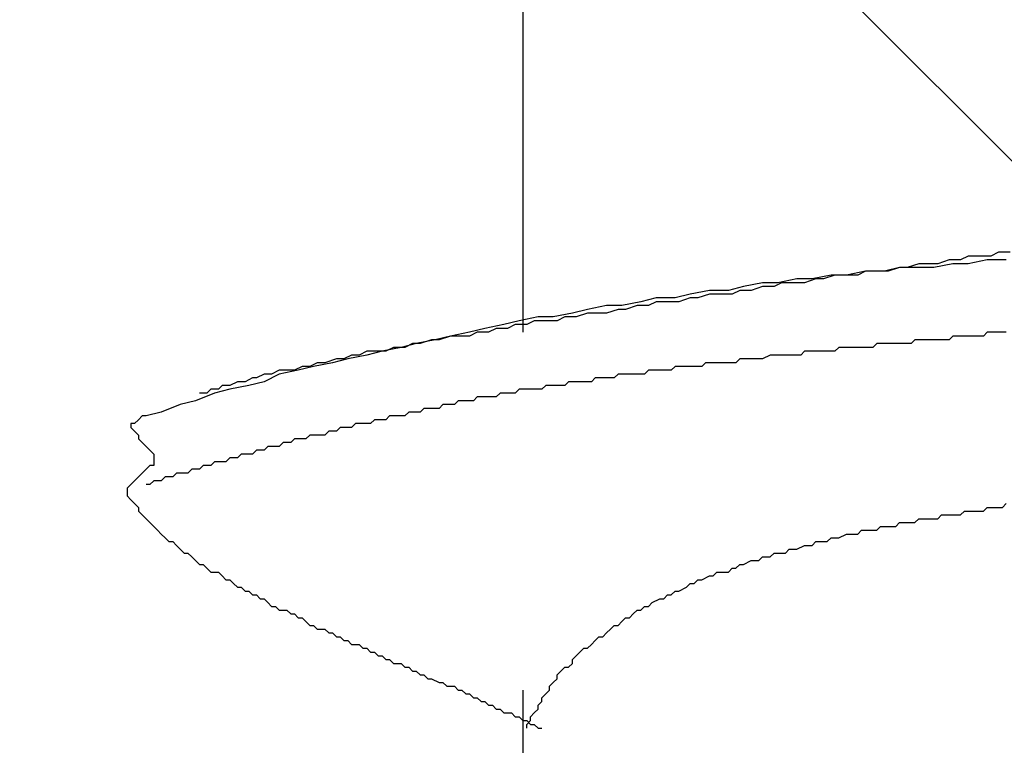
# Model space of a CAD drawing. Units: millimetres. Extents: x 0 to 2760, y 0 to 1910.
# Drawn here: x 1375 to 1378, y 867 to 869 of the extents above; entities that cross this region are included whole.
import ezdxf

# ---------------------------------------------------------------- set-up
doc = ezdxf.new("R2010")
doc.units = ezdxf.units.MM
doc.layers.add('HATCH', color=9, linetype='Continuous', lineweight=9)
doc.layers.add('KANAMONO_SCREW', color=4, linetype='Continuous')
doc.layers.add('SUNPO', color=7, linetype='Continuous')

# ---------------------------------------------------------------- blocks, each defined once
blk = doc.blocks.new('ultla60')
at = {"layer": 'KANAMONO_SCREW'}
for p, q in [((-2.4301, -20.428), (-2.4301, -21.6305)), ((-0.9645, -21.38), (-0.9896, -21.3925)), ((-0.9269, -21.38), (-0.9645, -21.38)), ((-0.8894, -21.38), (-0.9269, -21.38)), ((-0.8643, -21.3674), (-0.8894, -21.38)), ((-0.8267, -21.3674), (-0.8643, -21.3674)), ((-1.19, -21.4175), (-1.2401, -21.4301)), ((-1.19, -21.4175), (-1.2276, -21.4301)), ((-1.1273, -21.4175), (-1.19, -21.4175)), ((-1.1649, -21.4175), (-1.19, -21.4175)), ((-1.1273, -21.405), (-1.1649, -21.4175)), ((-1.0898, -21.405), (-1.1273, -21.405)), ((-1.0772, -21.4175), (-1.1273, -21.4175)), ((-1.0647, -21.405), (-1.0898, -21.405)), ((-1.0146, -21.405), (-1.0772, -21.4175)), ((-1.0271, -21.3925), (-1.0647, -21.405)), ((-0.9896, -21.3925), (-1.0271, -21.3925)), ((-0.9645, -21.405), (-1.0146, -21.405)), ((-0.9019, -21.3925), (-0.9645, -21.405)), ((-0.8392, -21.3925), (-0.9019, -21.3925)), ((-1.4154, -21.4426), (-1.4781, -21.4551)), ((-1.4029, -21.4426), (-1.4405, -21.4551)), ((-1.3653, -21.4426), (-1.4154, -21.4426)), ((-1.3653, -21.4426), (-1.4029, -21.4426)), ((-1.3027, -21.4301), (-1.3653, -21.4426)), ((-1.3278, -21.4426), (-1.3653, -21.4426)), ((-1.3027, -21.4301), (-1.3278, -21.4426)), ((-1.2401, -21.4301), (-1.3027, -21.4301)), ((-1.2651, -21.4301), (-1.3027, -21.4301)), ((-1.2276, -21.4301), (-1.2651, -21.4301)), ((-1.7035, -21.4802), (-1.7537, -21.4927)), ((-1.6409, -21.4676), (-1.7035, -21.4802)), ((-1.6409, -21.4802), (-1.6785, -21.4927)), ((-1.5908, -21.4676), (-1.6409, -21.4676)), ((-1.6033, -21.4802), (-1.6409, -21.4802)), ((-1.5783, -21.4676), (-1.6033, -21.4802)), ((-1.5282, -21.4551), (-1.5908, -21.4676)), ((-1.5407, -21.4676), (-1.5783, -21.4676)), ((-1.5031, -21.4676), (-1.5407, -21.4676)), ((-1.4781, -21.4551), (-1.5282, -21.4551)), ((-1.4656, -21.4551), (-1.5031, -21.4676)), ((-1.4405, -21.4551), (-1.4656, -21.4551)), ((-1.8789, -21.5052), (-1.929, -21.5177)), ((-1.8163, -21.4927), (-1.8789, -21.5052)), ((-1.8163, -21.5052), (-1.8539, -21.5177)), ((-1.7537, -21.4927), (-1.8163, -21.4927)), ((-1.7787, -21.5052), (-1.8163, -21.5052)), ((-1.7411, -21.5052), (-1.7787, -21.5052)), ((-1.7161, -21.4927), (-1.7411, -21.5052)), ((-1.6785, -21.4927), (-1.7161, -21.4927)), ((-2.1545, -21.5428), (-2.2171, -21.5553)), ((-2.1044, -21.5428), (-2.1545, -21.5428)), ((-2.0418, -21.5303), (-2.1044, -21.5428)), ((-2.0543, -21.5428), (-2.0919, -21.5553)), ((-2.0167, -21.5428), (-2.0543, -21.5428)), ((-1.9916, -21.5177), (-2.0418, -21.5303)), ((-1.9916, -21.5303), (-2.0167, -21.5428)), ((-1.929, -21.5177), (-1.9916, -21.5177)), ((-1.9541, -21.5303), (-1.9916, -21.5303)), ((-1.9165, -21.5303), (-1.9541, -21.5303)), ((-1.8789, -21.5177), (-1.9165, -21.5303)), ((-1.8539, -21.5177), (-1.8789, -21.5177)), ((-2.38, -21.5804), (-2.4426, -21.5929)), ((-2.3299, -21.5804), (-2.38, -21.5804)), ((-2.2672, -21.5678), (-2.3299, -21.5804)), ((-2.2923, -21.5804), (-2.3173, -21.5929)), ((-2.2547, -21.5804), (-2.2923, -21.5804)), ((-2.2171, -21.5553), (-2.2672, -21.5678)), ((-2.2171, -21.5678), (-2.2547, -21.5804)), ((-2.1921, -21.5678), (-2.2171, -21.5678)), ((-2.1545, -21.5678), (-2.1921, -21.5678)), ((-2.1169, -21.5553), (-2.1545, -21.5678)), ((-2.0919, -21.5553), (-2.1169, -21.5553)), ((-2.4927, -21.6054), (-2.5553, -21.618)), ((-2.4426, -21.5929), (-2.4927, -21.6054)), ((-2.4551, -21.6054), (-2.4802, -21.618)), ((-2.4175, -21.6054), (-2.4551, -21.6054)), ((-2.3925, -21.5929), (-2.4175, -21.6054)), ((-2.3549, -21.5929), (-2.3925, -21.5929)), ((-2.3173, -21.5929), (-2.3549, -21.5929)), ((-2.6681, -21.643), (-2.7182, -21.6555)), ((-2.6681, -21.643), (-2.7056, -21.6555)), ((-2.6054, -21.6305), (-2.6681, -21.643)), ((-2.643, -21.643), (-2.6681, -21.643)), ((-2.6054, -21.643), (-2.643, -21.643)), ((-2.5553, -21.618), (-2.6054, -21.6305)), ((-2.5804, -21.6305), (-2.6054, -21.643)), ((-2.5428, -21.6305), (-2.5804, -21.6305)), ((-2.5177, -21.618), (-2.5428, -21.6305)), ((-2.4802, -21.618), (-2.5177, -21.618)), ((-1.0146, -21.643), (-1.0271, -21.6555)), ((-1.0021, -21.643), (-1.0146, -21.643)), ((-0.9896, -21.643), (-1.0021, -21.643)), ((-0.977, -21.643), (-0.9896, -21.643)), ((-0.9645, -21.643), (-0.977, -21.643)), ((-0.952, -21.643), (-0.9645, -21.643)), ((-0.9395, -21.643), (-0.952, -21.643)), ((-0.9144, -21.643), (-0.9395, -21.643)), ((-0.9019, -21.6305), (-0.9144, -21.643)), ((-0.8894, -21.6305), (-0.9019, -21.6305)), ((-0.8768, -21.6305), (-0.8894, -21.6305)), ((-0.8643, -21.6305), (-0.8768, -21.6305)), ((-0.8518, -21.6305), (-0.8643, -21.6305)), ((-0.8392, -21.6305), (-0.8518, -21.6305)), ((-2.7808, -21.6681), (-2.8309, -21.6806)), ((-2.7933, -21.6681), (-2.8184, -21.6806)), ((-2.7683, -21.6681), (-2.7933, -21.6681)), ((-2.7182, -21.6555), (-2.7808, -21.6681)), ((-2.7307, -21.6555), (-2.7683, -21.6681)), ((-2.7056, -21.6555), (-2.7307, -21.6555)), ((-1.2651, -21.6681), (-1.2777, -21.6806)), ((-1.2526, -21.6681), (-1.2651, -21.6681)), ((-1.2401, -21.6681), (-1.2526, -21.6681)), ((-1.2276, -21.6681), (-1.2401, -21.6681)), ((-1.215, -21.6681), (-1.2276, -21.6681)), ((-1.19, -21.6681), (-1.215, -21.6681)), ((-1.1775, -21.6681), (-1.19, -21.6681)), ((-1.1649, -21.6681), (-1.1775, -21.6681)), ((-1.1524, -21.6681), (-1.1649, -21.6681)), ((-1.1399, -21.6555), (-1.1524, -21.6681)), ((-1.1273, -21.6555), (-1.1399, -21.6555)), ((-1.1148, -21.6555), (-1.1273, -21.6555)), ((-1.1023, -21.6555), (-1.1148, -21.6555)), ((-1.0898, -21.6555), (-1.1023, -21.6555)), ((-1.0772, -21.6555), (-1.0898, -21.6555)), ((-1.0522, -21.6555), (-1.0772, -21.6555)), ((-1.0397, -21.6555), (-1.0522, -21.6555)), ((-1.0271, -21.6555), (-1.0397, -21.6555)), ((-2.9937, -21.7056), (-3.0188, -21.7182)), ((-2.9436, -21.7056), (-3.0063, -21.7182)), ((-2.9687, -21.7056), (-2.9937, -21.7056)), ((-2.9436, -21.6931), (-2.9687, -21.7056)), ((-2.8935, -21.6931), (-2.9436, -21.7056)), ((-2.9061, -21.6931), (-2.9436, -21.6931)), ((-2.881, -21.6931), (-2.9061, -21.6931)), ((-2.8309, -21.6806), (-2.8935, -21.6931)), ((-2.8559, -21.6806), (-2.881, -21.6931)), ((-2.8184, -21.6806), (-2.8559, -21.6806)), ((-1.6159, -21.7056), (-1.6409, -21.7182)), ((-1.6033, -21.7056), (-1.6159, -21.7056)), ((-1.5908, -21.7056), (-1.6033, -21.7056)), ((-1.5783, -21.7056), (-1.5908, -21.7056)), ((-1.5658, -21.7056), (-1.5783, -21.7056)), ((-1.5532, -21.7056), (-1.5658, -21.7056)), ((-1.5407, -21.7056), (-1.5532, -21.7056)), ((-1.5282, -21.7056), (-1.5407, -21.7056)), ((-1.5157, -21.7056), (-1.5282, -21.7056)), ((-1.5031, -21.6931), (-1.5157, -21.7056)), ((-1.4906, -21.6931), (-1.5031, -21.6931)), ((-1.4656, -21.6931), (-1.4906, -21.6931)), ((-1.453, -21.6931), (-1.4656, -21.6931)), ((-1.4405, -21.6931), (-1.453, -21.6931)), ((-1.428, -21.6931), (-1.4405, -21.6931)), ((-1.4154, -21.6931), (-1.428, -21.6931)), ((-1.4029, -21.6931), (-1.4154, -21.6931)), ((-1.3904, -21.6806), (-1.4029, -21.6931)), ((-1.3779, -21.6806), (-1.3904, -21.6806)), ((-1.3653, -21.6806), (-1.3779, -21.6806)), ((-1.3528, -21.6806), (-1.3653, -21.6806)), ((-1.3278, -21.6806), (-1.3528, -21.6806)), ((-1.3152, -21.6806), (-1.3278, -21.6806)), ((-1.3027, -21.6806), (-1.3152, -21.6806)), ((-1.2902, -21.6806), (-1.3027, -21.6806)), ((-1.2777, -21.6806), (-1.2902, -21.6806)), ((-3.1566, -21.7432), (-3.1816, -21.7557)), ((-3.119, -21.7432), (-3.1691, -21.7557)), ((-3.1315, -21.7432), (-3.1566, -21.7432)), ((-3.1065, -21.7307), (-3.1315, -21.7432)), ((-3.0564, -21.7307), (-3.119, -21.7432)), ((-3.0814, -21.7307), (-3.1065, -21.7307)), ((-3.0438, -21.7182), (-3.0814, -21.7307)), ((-3.0063, -21.7182), (-3.0564, -21.7307)), ((-3.0188, -21.7182), (-3.0438, -21.7182)), ((-1.929, -21.7432), (-1.9415, -21.7557)), ((-1.904, -21.7432), (-1.929, -21.7432)), ((-1.8914, -21.7432), (-1.904, -21.7432)), ((-1.8789, -21.7432), (-1.8914, -21.7432)), ((-1.8664, -21.7432), (-1.8789, -21.7432)), ((-1.8539, -21.7432), (-1.8664, -21.7432)), ((-1.8413, -21.7432), (-1.8539, -21.7432)), ((-1.8288, -21.7307), (-1.8413, -21.7432)), ((-1.8163, -21.7307), (-1.8288, -21.7307)), ((-1.8038, -21.7307), (-1.8163, -21.7307)), ((-1.7912, -21.7307), (-1.8038, -21.7307)), ((-1.7787, -21.7307), (-1.7912, -21.7307)), ((-1.7537, -21.7307), (-1.7787, -21.7307)), ((-1.7411, -21.7307), (-1.7537, -21.7307)), ((-1.7286, -21.7307), (-1.7411, -21.7307)), ((-1.7161, -21.7182), (-1.7286, -21.7307)), ((-1.7035, -21.7182), (-1.7161, -21.7182)), ((-1.691, -21.7182), (-1.7035, -21.7182)), ((-1.6785, -21.7182), (-1.691, -21.7182)), ((-1.666, -21.7182), (-1.6785, -21.7182)), ((-1.6534, -21.7182), (-1.666, -21.7182)), ((-1.6409, -21.7182), (-1.6534, -21.7182)), ((-3.2818, -21.7683), (-3.3069, -21.7808)), ((-3.2317, -21.7683), (-3.2818, -21.7933)), ((-3.2568, -21.7683), (-3.2818, -21.7683)), ((-3.2317, -21.7557), (-3.2568, -21.7683)), ((-3.1691, -21.7557), (-3.2317, -21.7683)), ((-3.2067, -21.7557), (-3.2317, -21.7557)), ((-3.1816, -21.7557), (-3.2067, -21.7557)), ((-2.1169, -21.7683), (-2.1294, -21.7808)), ((-2.1044, -21.7683), (-2.1169, -21.7683)), ((-2.0919, -21.7683), (-2.1044, -21.7683)), ((-2.0793, -21.7683), (-2.0919, -21.7683)), ((-2.0543, -21.7683), (-2.0793, -21.7683)), ((-2.0418, -21.7683), (-2.0543, -21.7683)), ((-2.0292, -21.7683), (-2.0418, -21.7683)), ((-2.0167, -21.7557), (-2.0292, -21.7683)), ((-2.0042, -21.7557), (-2.0167, -21.7557)), ((-1.9916, -21.7557), (-2.0042, -21.7557)), ((-1.9791, -21.7557), (-1.9916, -21.7557)), ((-1.9666, -21.7557), (-1.9791, -21.7557)), ((-1.9541, -21.7557), (-1.9666, -21.7557)), ((-1.9415, -21.7557), (-1.9541, -21.7557)), ((-3.4196, -21.8058), (-3.4322, -21.8184)), ((-3.3946, -21.8058), (-3.4196, -21.8058)), ((-3.3695, -21.7933), (-3.3946, -21.8058)), ((-3.3319, -21.8058), (-3.3946, -21.8184)), ((-3.3445, -21.7933), (-3.3695, -21.7933)), ((-3.3194, -21.7808), (-3.3445, -21.7933)), ((-3.2818, -21.7933), (-3.3319, -21.8058)), ((-3.3069, -21.7808), (-3.3194, -21.7808)), ((-2.3549, -21.8058), (-2.3674, -21.8184)), ((-2.3424, -21.8058), (-2.3549, -21.8058)), ((-2.3299, -21.8058), (-2.3424, -21.8058)), ((-2.3173, -21.8058), (-2.3299, -21.8058)), ((-2.3048, -21.8058), (-2.3173, -21.8058)), ((-2.2923, -21.8058), (-2.3048, -21.8058)), ((-2.2797, -21.7933), (-2.2923, -21.8058)), ((-2.2672, -21.7933), (-2.2797, -21.7933)), ((-2.2547, -21.7933), (-2.2672, -21.7933)), ((-2.2422, -21.7933), (-2.2547, -21.7933)), ((-2.2171, -21.7933), (-2.2422, -21.7933)), ((-2.2046, -21.7933), (-2.2171, -21.7933)), ((-2.1921, -21.7808), (-2.2046, -21.7933)), ((-2.1795, -21.7808), (-2.1921, -21.7808)), ((-2.167, -21.7808), (-2.1795, -21.7808)), ((-2.1545, -21.7808), (-2.167, -21.7808)), ((-2.142, -21.7808), (-2.1545, -21.7808)), ((-2.1294, -21.7808), (-2.142, -21.7808)), ((-3.4447, -21.8309), (-3.5073, -21.8559)), ((-3.4697, -21.8309), (-3.4948, -21.8309)), ((-3.4572, -21.8184), (-3.4697, -21.8309)), ((-3.4322, -21.8184), (-3.4572, -21.8184)), ((-3.3946, -21.8184), (-3.4447, -21.8309)), ((-2.5052, -21.8309), (-2.5177, -21.8434)), ((-2.4927, -21.8309), (-2.5052, -21.8309)), ((-2.4802, -21.8309), (-2.4927, -21.8309)), ((-2.4676, -21.8309), (-2.4802, -21.8309)), ((-2.4551, -21.8309), (-2.4676, -21.8309)), ((-2.4426, -21.8184), (-2.4551, -21.8309)), ((-2.4301, -21.8184), (-2.4426, -21.8184)), ((-2.4175, -21.8184), (-2.4301, -21.8184)), ((-2.405, -21.8184), (-2.4175, -21.8184)), ((-2.38, -21.8184), (-2.405, -21.8184)), ((-2.3674, -21.8184), (-2.38, -21.8184)), ((-3.5574, -21.8685), (-3.62, -21.8935)), ((-3.5073, -21.8559), (-3.5574, -21.8685)), ((-2.6931, -21.8685), (-2.7056, -21.881)), ((-2.6806, -21.8685), (-2.6931, -21.8685)), ((-2.6681, -21.8685), (-2.6806, -21.8685)), ((-2.6555, -21.8685), (-2.6681, -21.8685)), ((-2.643, -21.8559), (-2.6555, -21.8685)), ((-2.6305, -21.8559), (-2.643, -21.8559)), ((-2.618, -21.8559), (-2.6305, -21.8559)), ((-2.6054, -21.8559), (-2.618, -21.8559)), ((-2.5929, -21.8559), (-2.6054, -21.8559)), ((-2.5804, -21.8434), (-2.5929, -21.8559)), ((-2.5678, -21.8434), (-2.5804, -21.8434)), ((-2.5553, -21.8434), (-2.5678, -21.8434)), ((-2.5428, -21.8434), (-2.5553, -21.8434)), ((-2.5303, -21.8434), (-2.5428, -21.8434)), ((-2.5177, -21.8434), (-2.5303, -21.8434)), ((-3.62, -21.8935), (-3.6701, -21.9061)), ((-2.8058, -21.8935), (-2.8184, -21.9061)), ((-2.7933, -21.8935), (-2.8058, -21.8935)), ((-2.7808, -21.8935), (-2.7933, -21.8935)), ((-2.7683, -21.8935), (-2.7808, -21.8935)), ((-2.7557, -21.881), (-2.7683, -21.8935)), ((-2.7432, -21.881), (-2.7557, -21.881)), ((-2.7307, -21.881), (-2.7432, -21.881)), ((-2.7182, -21.881), (-2.7307, -21.881)), ((-2.7056, -21.881), (-2.7182, -21.881)), ((-3.7077, -21.9311), (-3.7203, -21.9311)), ((-3.7203, -21.9311), (-3.7203, -21.9436)), ((-3.6952, -21.9186), (-3.7077, -21.9311)), ((-3.6827, -21.9061), (-3.6952, -21.9186)), ((-3.6701, -21.9061), (-3.6827, -21.9061)), ((-2.9812, -21.9311), (-2.9937, -21.9436)), ((-2.9687, -21.9311), (-2.9812, -21.9311)), ((-2.9562, -21.9311), (-2.9687, -21.9311)), ((-2.9436, -21.9311), (-2.9562, -21.9311)), ((-2.9311, -21.9311), (-2.9436, -21.9311)), ((-2.9186, -21.9186), (-2.9311, -21.9311)), ((-2.9061, -21.9186), (-2.9186, -21.9186)), ((-2.8935, -21.9186), (-2.9061, -21.9186)), ((-2.881, -21.9186), (-2.8935, -21.9186)), ((-2.8685, -21.9061), (-2.881, -21.9186)), ((-2.8559, -21.9061), (-2.8685, -21.9061)), ((-2.8434, -21.9061), (-2.8559, -21.9061)), ((-2.8309, -21.9061), (-2.8434, -21.9061)), ((-2.8184, -21.9061), (-2.8309, -21.9061)), ((-3.7203, -21.9436), (-3.7077, -21.9562)), ((-3.7077, -21.9562), (-3.6952, -21.9687)), ((-3.6952, -21.9687), (-3.6952, -21.9812)), ((-3.1315, -21.9687), (-3.1441, -21.9812)), ((-3.119, -21.9687), (-3.1315, -21.9687)), ((-3.1065, -21.9687), (-3.119, -21.9687)), ((-3.0939, -21.9687), (-3.1065, -21.9687)), ((-3.0814, -21.9687), (-3.0939, -21.9687)), ((-3.0689, -21.9562), (-3.0814, -21.9687)), ((-3.0564, -21.9562), (-3.0689, -21.9562)), ((-3.0438, -21.9562), (-3.0564, -21.9562)), ((-3.0313, -21.9436), (-3.0438, -21.9562)), ((-3.0188, -21.9436), (-3.0313, -21.9436)), ((-3.0063, -21.9436), (-3.0188, -21.9436)), ((-2.9937, -21.9436), (-3.0063, -21.9436)), ((-3.6952, -21.9812), (-3.6827, -21.9937)), ((-3.6827, -21.9937), (-3.6701, -22.0063)), ((-3.2192, -21.9937), (-3.2317, -22.0063)), ((-3.2067, -21.9937), (-3.2192, -21.9937)), ((-3.1942, -21.9937), (-3.2067, -21.9937)), ((-3.1816, -21.9812), (-3.1942, -21.9937)), ((-3.1691, -21.9812), (-3.1816, -21.9812)), ((-3.1566, -21.9812), (-3.1691, -21.9812)), ((-3.1441, -21.9812), (-3.1566, -21.9812)), ((-3.6701, -22.0063), (-3.6576, -22.0188)), ((-3.6576, -22.0188), (-3.6451, -22.0313)), ((-3.6451, -22.0313), (-3.6451, -22.0438)), ((-3.357, -22.0313), (-3.3695, -22.0438)), ((-3.3445, -22.0313), (-3.357, -22.0313)), ((-3.3319, -22.0313), (-3.3445, -22.0313)), ((-3.3194, -22.0313), (-3.3319, -22.0313)), ((-3.3069, -22.0188), (-3.3194, -22.0313)), ((-3.2944, -22.0188), (-3.3069, -22.0188)), ((-3.2818, -22.0188), (-3.2944, -22.0188)), ((-3.2693, -22.0063), (-3.2818, -22.0188)), ((-3.2568, -22.0063), (-3.2693, -22.0063)), ((-3.2443, -22.0063), (-3.2568, -22.0063)), ((-3.2317, -22.0063), (-3.2443, -22.0063)), ((-3.6451, -22.0438), (-3.6451, -22.0564)), ((-3.6451, -22.0564), (-3.6451, -22.0689)), ((-3.4447, -22.0564), (-3.4572, -22.0689)), ((-3.4322, -22.0564), (-3.4447, -22.0564)), ((-3.4196, -22.0564), (-3.4322, -22.0564)), ((-3.4071, -22.0564), (-3.4196, -22.0564)), ((-3.3946, -22.0438), (-3.4071, -22.0564)), ((-3.382, -22.0438), (-3.3946, -22.0438)), ((-3.3695, -22.0438), (-3.382, -22.0438)), ((-3.6827, -22.0939), (-3.6952, -22.1065)), ((-3.6701, -22.0814), (-3.6827, -22.0939)), ((-3.6576, -22.0689), (-3.6701, -22.0814)), ((-3.6451, -22.0689), (-3.6576, -22.0689)), ((-3.5699, -22.0939), (-3.5825, -22.1065)), ((-3.5574, -22.0939), (-3.5699, -22.0939)), ((-3.5449, -22.0939), (-3.5574, -22.0939)), ((-3.5324, -22.0939), (-3.5449, -22.0939)), ((-3.5198, -22.0814), (-3.5324, -22.0939)), ((-3.5073, -22.0814), (-3.5198, -22.0814)), ((-3.4948, -22.0814), (-3.5073, -22.0814)), ((-3.4823, -22.0689), (-3.4948, -22.0814)), ((-3.4697, -22.0689), (-3.4823, -22.0689)), ((-3.4572, -22.0689), (-3.4697, -22.0689)), ((-3.7203, -22.1315), (-3.7328, -22.1441)), ((-3.7077, -22.119), (-3.7203, -22.1315)), ((-3.6952, -22.1065), (-3.7077, -22.119)), ((-3.6576, -22.1315), (-3.6701, -22.1315)), ((-3.6451, -22.119), (-3.6576, -22.1315)), ((-3.6326, -22.119), (-3.6451, -22.119)), ((-3.62, -22.119), (-3.6326, -22.119)), ((-3.6075, -22.1065), (-3.62, -22.119)), ((-3.595, -22.1065), (-3.6075, -22.1065)), ((-3.5825, -22.1065), (-3.595, -22.1065)), ((-3.7328, -22.1441), (-3.7328, -22.1566)), ((-3.7328, -22.1566), (-3.7328, -22.1691)), ((-3.7328, -22.1691), (-3.7203, -22.1816)), ((-3.7203, -22.1816), (-3.7077, -22.1942)), ((-3.7077, -22.1942), (-3.6952, -22.2067)), ((-0.8518, -22.2067), (-0.8392, -22.1942)), ((-3.6952, -22.2067), (-3.6952, -22.2192)), ((-3.6952, -22.2192), (-3.6827, -22.2317)), ((-0.9896, -22.2317), (-0.977, -22.2192)), ((-0.977, -22.2192), (-0.9645, -22.2192)), ((-0.9645, -22.2192), (-0.952, -22.2192)), ((-0.952, -22.2192), (-0.9395, -22.2192)), ((-0.9395, -22.2192), (-0.9269, -22.2192)), ((-0.9269, -22.2192), (-0.9144, -22.2192)), ((-0.9144, -22.2192), (-0.9019, -22.2067)), ((-0.9019, -22.2067), (-0.8894, -22.2067)), ((-0.8894, -22.2067), (-0.8768, -22.2067)), ((-0.8768, -22.2067), (-0.8643, -22.2067)), ((-0.8643, -22.2067), (-0.8518, -22.2067)), ((-3.6827, -22.2317), (-3.6701, -22.2443)), ((-3.6701, -22.2443), (-3.6576, -22.2568)), ((-3.6576, -22.2568), (-3.6451, -22.2693)), ((-1.2025, -22.2693), (-1.19, -22.2568)), ((-1.19, -22.2568), (-1.1775, -22.2568)), ((-1.1775, -22.2568), (-1.1649, -22.2568)), ((-1.1649, -22.2568), (-1.1524, -22.2568)), ((-1.1524, -22.2568), (-1.1399, -22.2568)), ((-1.1399, -22.2568), (-1.1273, -22.2443)), ((-1.1273, -22.2443), (-1.1148, -22.2443)), ((-1.1148, -22.2443), (-1.1023, -22.2443)), ((-1.1023, -22.2443), (-1.0898, -22.2443)), ((-1.0898, -22.2443), (-1.0772, -22.2443)), ((-1.0772, -22.2443), (-1.0647, -22.2443)), ((-1.0647, -22.2443), (-1.0522, -22.2317)), ((-1.0522, -22.2317), (-1.0397, -22.2317)), ((-1.0397, -22.2317), (-1.0271, -22.2317)), ((-1.0271, -22.2317), (-1.0146, -22.2317)), ((-1.0146, -22.2317), (-1.0021, -22.2317)), ((-1.0021, -22.2317), (-0.9896, -22.2317)), ((-3.6451, -22.2693), (-3.6326, -22.2818)), ((-3.6326, -22.2818), (-3.62, -22.2944)), ((-3.62, -22.2944), (-3.6075, -22.3069)), ((-1.3904, -22.3069), (-1.3653, -22.2944)), ((-1.3653, -22.2944), (-1.3528, -22.2944)), ((-1.3528, -22.2944), (-1.3403, -22.2944)), ((-1.3403, -22.2944), (-1.3278, -22.2944)), ((-1.3278, -22.2944), (-1.3152, -22.2818)), ((-1.3152, -22.2818), (-1.2902, -22.2818)), ((-1.2902, -22.2818), (-1.2777, -22.2818)), ((-1.2777, -22.2818), (-1.2651, -22.2818)), ((-1.2651, -22.2818), (-1.2526, -22.2693)), ((-1.2526, -22.2693), (-1.2401, -22.2693)), ((-1.2401, -22.2693), (-1.2276, -22.2693)), ((-1.2276, -22.2693), (-1.2025, -22.2693)), ((-3.6075, -22.3069), (-3.595, -22.3194)), ((-3.595, -22.3194), (-3.5825, -22.3194)), ((-3.5825, -22.3194), (-3.5699, -22.3319)), ((-1.4781, -22.3319), (-1.4656, -22.3194)), ((-1.4656, -22.3194), (-1.453, -22.3194)), ((-1.453, -22.3194), (-1.428, -22.3194)), ((-1.428, -22.3194), (-1.4154, -22.3069)), ((-1.4154, -22.3069), (-1.4029, -22.3069)), ((-1.4029, -22.3069), (-1.3904, -22.3069)), ((-3.5699, -22.3319), (-3.5574, -22.3445)), ((-3.5574, -22.3445), (-3.5449, -22.357)), ((-3.5449, -22.357), (-3.5324, -22.357)), ((-3.5324, -22.357), (-3.5198, -22.3695)), ((-1.6159, -22.3695), (-1.6033, -22.357)), ((-1.6033, -22.357), (-1.5908, -22.357)), ((-1.5908, -22.357), (-1.5658, -22.357)), ((-1.5658, -22.357), (-1.5532, -22.3445)), ((-1.5532, -22.3445), (-1.5407, -22.3445)), ((-1.5407, -22.3445), (-1.5282, -22.3445)), ((-1.5282, -22.3445), (-1.5031, -22.3319)), ((-1.5031, -22.3319), (-1.4906, -22.3319)), ((-1.4906, -22.3319), (-1.4781, -22.3319)), ((-3.5198, -22.3695), (-3.5073, -22.382)), ((-3.5073, -22.382), (-3.4948, -22.3946)), ((-1.7035, -22.3946), (-1.6785, -22.382)), ((-1.6785, -22.382), (-1.666, -22.382)), ((-1.666, -22.382), (-1.6534, -22.382)), ((-1.6534, -22.382), (-1.6409, -22.3695)), ((-1.6409, -22.3695), (-1.6159, -22.3695)), ((-3.4948, -22.3946), (-3.4823, -22.3946)), ((-3.4823, -22.3946), (-3.4697, -22.4071)), ((-3.4697, -22.4071), (-3.4572, -22.4196)), ((-3.4572, -22.4196), (-3.4447, -22.4196)), ((-3.4447, -22.4196), (-3.4322, -22.4196)), ((-3.4322, -22.4196), (-3.4196, -22.4322)), ((-1.8038, -22.4322), (-1.7912, -22.4196)), ((-1.7912, -22.4196), (-1.7787, -22.4196)), ((-1.7787, -22.4196), (-1.7537, -22.4196)), ((-1.7537, -22.4196), (-1.7411, -22.4071)), ((-1.7411, -22.4071), (-1.7286, -22.4071)), ((-1.7286, -22.4071), (-1.7161, -22.3946)), ((-1.7161, -22.3946), (-1.7035, -22.3946)), ((-3.4196, -22.4322), (-3.4071, -22.4447)), ((-3.4071, -22.4447), (-3.3946, -22.4447)), ((-3.3946, -22.4447), (-3.382, -22.4572)), ((-1.8664, -22.4572), (-1.8539, -22.4447)), ((-1.8539, -22.4447), (-1.8413, -22.4447)), ((-1.8413, -22.4447), (-1.8163, -22.4322)), ((-1.8163, -22.4322), (-1.8038, -22.4322)), ((-3.382, -22.4572), (-3.3695, -22.4697)), ((-3.3695, -22.4697), (-3.357, -22.4697)), ((-3.357, -22.4697), (-3.3445, -22.4823)), ((-3.3445, -22.4823), (-3.3319, -22.4823)), ((-3.3319, -22.4823), (-3.3194, -22.4948)), ((-1.9415, -22.4948), (-1.929, -22.4823)), ((-1.929, -22.4823), (-1.9165, -22.4823)), ((-1.9165, -22.4823), (-1.8914, -22.4697)), ((-1.8914, -22.4697), (-1.8789, -22.4572)), ((-1.8789, -22.4572), (-1.8664, -22.4572)), ((-3.3194, -22.4948), (-3.3069, -22.4948)), ((-3.3069, -22.4948), (-3.2944, -22.5073)), ((-3.2944, -22.5073), (-3.2818, -22.5073)), ((-3.2818, -22.5073), (-3.2693, -22.5198)), ((-3.2693, -22.5198), (-3.2568, -22.5324)), ((-2.0167, -22.5324), (-2.0042, -22.5198)), ((-2.0042, -22.5198), (-1.9791, -22.5073)), ((-1.9791, -22.5073), (-1.9666, -22.5073)), ((-1.9666, -22.5073), (-1.9541, -22.4948)), ((-1.9541, -22.4948), (-1.9415, -22.4948)), ((-3.2568, -22.5324), (-3.2443, -22.5324)), ((-3.2443, -22.5324), (-3.2317, -22.5449)), ((-3.2317, -22.5449), (-3.2192, -22.5449)), ((-3.2192, -22.5449), (-3.2067, -22.5449)), ((-3.2067, -22.5449), (-3.1942, -22.5574)), ((-2.0668, -22.5574), (-2.0543, -22.5449)), ((-2.0543, -22.5449), (-2.0418, -22.5449)), ((-2.0418, -22.5449), (-2.0292, -22.5324)), ((-2.0292, -22.5324), (-2.0167, -22.5324)), ((-3.1942, -22.5574), (-3.1816, -22.5574)), ((-3.1816, -22.5574), (-3.1691, -22.5699)), ((-3.1691, -22.5699), (-3.1566, -22.5699)), ((-3.1566, -22.5699), (-3.1441, -22.5825)), ((-3.1441, -22.5825), (-3.1315, -22.595)), ((-2.1169, -22.595), (-2.1044, -22.5825)), ((-2.1044, -22.5825), (-2.0919, -22.5699)), ((-2.0919, -22.5699), (-2.0793, -22.5699)), ((-2.0793, -22.5699), (-2.0668, -22.5574)), ((-3.1315, -22.595), (-3.119, -22.595)), ((-3.119, -22.595), (-3.1065, -22.6075)), ((-3.1065, -22.6075), (-3.0939, -22.6075)), ((-3.0939, -22.6075), (-3.0814, -22.6075)), ((-3.0814, -22.6075), (-3.0689, -22.62)), ((-2.1545, -22.62), (-2.142, -22.6075)), ((-2.142, -22.6075), (-2.1294, -22.595)), ((-2.1294, -22.595), (-2.1169, -22.595)), ((-3.0689, -22.62), (-3.0564, -22.62)), ((-3.0564, -22.62), (-3.0438, -22.6326)), ((-3.0438, -22.6326), (-3.0313, -22.6326)), ((-3.0313, -22.6326), (-3.0188, -22.6451)), ((-3.0188, -22.6451), (-3.0063, -22.6451)), ((-3.0063, -22.6451), (-2.9937, -22.6576)), ((-2.2046, -22.6576), (-2.1921, -22.6451)), ((-2.1921, -22.6451), (-2.1795, -22.6326)), ((-2.1795, -22.6326), (-2.167, -22.6326)), ((-2.167, -22.6326), (-2.1545, -22.62)), ((-2.9937, -22.6576), (-2.9812, -22.6576)), ((-2.9812, -22.6576), (-2.9687, -22.6576)), ((-2.9687, -22.6576), (-2.9562, -22.6701)), ((-2.9562, -22.6701), (-2.9436, -22.6701)), ((-2.9436, -22.6701), (-2.9311, -22.6827)), ((-2.9311, -22.6827), (-2.9186, -22.6827)), ((-2.9186, -22.6827), (-2.9061, -22.6952)), ((-2.2547, -22.6952), (-2.2422, -22.6827)), ((-2.2422, -22.6827), (-2.2296, -22.6701)), ((-2.2296, -22.6701), (-2.2171, -22.6701)), ((-2.2171, -22.6701), (-2.2046, -22.6576)), ((-2.9061, -22.6952), (-2.8935, -22.6952)), ((-2.8935, -22.6952), (-2.881, -22.7077)), ((-2.881, -22.7077), (-2.8685, -22.7077)), ((-2.8685, -22.7077), (-2.8559, -22.7203)), ((-2.2672, -22.7077), (-2.2547, -22.6952)), ((-2.2672, -22.7203), (-2.2672, -22.7077)), ((-2.8559, -22.7203), (-2.8434, -22.7203)), ((-2.8434, -22.7203), (-2.8309, -22.7203)), ((-2.8309, -22.7203), (-2.8184, -22.7328)), ((-2.8184, -22.7328), (-2.8058, -22.7328)), ((-2.8058, -22.7328), (-2.7933, -22.7453)), ((-2.7933, -22.7453), (-2.7808, -22.7453)), ((-2.7808, -22.7453), (-2.7683, -22.7578)), ((-2.3173, -22.7578), (-2.3048, -22.7453)), ((-2.3048, -22.7453), (-2.2923, -22.7328)), ((-2.2923, -22.7328), (-2.2797, -22.7328)), ((-2.2797, -22.7328), (-2.2672, -22.7203)), ((-2.7683, -22.7578), (-2.7557, -22.7578)), ((-2.7557, -22.7578), (-2.7432, -22.7704)), ((-2.7432, -22.7704), (-2.7307, -22.7704)), ((-2.7307, -22.7704), (-2.7056, -22.7829)), ((-2.3299, -22.7829), (-2.3173, -22.7704)), ((-2.3173, -22.7704), (-2.3173, -22.7578)), ((-2.7056, -22.7829), (-2.6931, -22.7829)), ((-2.6931, -22.7829), (-2.6806, -22.7954)), ((-2.6806, -22.7954), (-2.6681, -22.7954)), ((-2.6681, -22.7954), (-2.6555, -22.7954)), ((-2.6555, -22.7954), (-2.643, -22.8079)), ((-2.643, -22.8079), (-2.6305, -22.8079)), ((-2.6305, -22.8079), (-2.618, -22.8205)), ((-2.4301, -22.8079), (-2.4301, -24.023)), ((-2.3549, -22.8205), (-2.3424, -22.8079)), ((-2.3424, -22.7954), (-2.3299, -22.7829)), ((-2.3424, -22.8079), (-2.3424, -22.7954)), ((-2.618, -22.8205), (-2.6054, -22.8205)), ((-2.6054, -22.8205), (-2.5929, -22.833)), ((-2.5929, -22.833), (-2.5804, -22.833)), ((-2.5804, -22.833), (-2.5678, -22.8455)), ((-2.5678, -22.8455), (-2.5553, -22.8455)), ((-2.5553, -22.8455), (-2.5428, -22.858)), ((-2.38, -22.858), (-2.3674, -22.8455)), ((-2.3674, -22.833), (-2.3549, -22.8205)), ((-2.3674, -22.8455), (-2.3674, -22.833)), ((-2.5428, -22.858), (-2.5303, -22.858)), ((-2.5303, -22.858), (-2.5177, -22.8706)), ((-2.5177, -22.8706), (-2.5052, -22.8706)), ((-2.5052, -22.8706), (-2.4927, -22.8831)), ((-2.3925, -22.8831), (-2.38, -22.8706)), ((-2.38, -22.8706), (-2.38, -22.858)), ((-2.4927, -22.8831), (-2.4676, -22.8831)), ((-2.4676, -22.8831), (-2.4551, -22.8956)), ((-2.4551, -22.8956), (-2.4426, -22.8956)), ((-2.4426, -22.8956), (-2.4301, -22.9081)), ((-2.4301, -22.9081), (-2.4175, -22.9081)), ((-2.4175, -22.9081), (-2.405, -22.9207)), ((-2.4175, -22.9207), (-2.405, -22.9081)), ((-2.405, -22.8956), (-2.3925, -22.8831)), ((-2.405, -22.9081), (-2.405, -22.8956)), ((-2.4175, -22.9332), (-2.4175, -22.9207)), ((-2.405, -22.9207), (-2.3925, -22.9207)), ((-2.3925, -22.9207), (-2.38, -22.9332)), ((-2.38, -22.9332), (-2.3674, -22.9332))]:
    blk.add_line(p, q, dxfattribs=at)

msp = doc.modelspace()

# ---------------------------------------------------------------- hatches: boundary and pattern name
at = {"layer": 'HATCH'}
h = msp.add_hatch(dxfattribs=at)
h.set_pattern_fill('ANSI37', color=256, scale=2.5)
h.set_pattern_definition([(45, (-3060, -13260), (-5.61266, 5.61266), []), (135, (-3060, -13260), (-5.61266, -5.61266), [])])
h.paths.add_polyline_path([(1709.81802969, 885), (1436.95142216, 885), (1080, 885), (1080, 851), (1125, 851), (1125, 850), (1709.81802969, 850)])

# ---------------------------------------------------------------- block references
at = {"layer": 'SUNPO', "ltscale": 0.05}
msp.add_blockref('ultla60', (1379.01878914, 889.55878914), dxfattribs=at)

doc.saveas('drawing.dxf')
